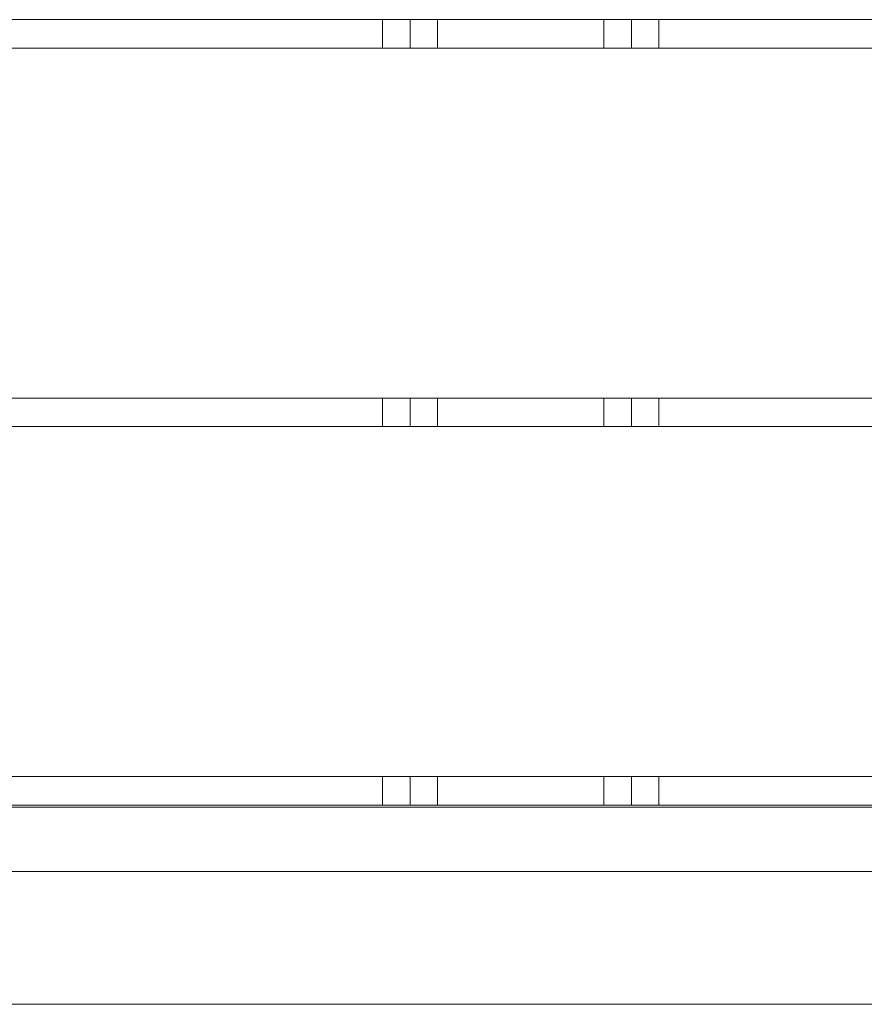
# Paper-space layout 'SHT-1' of a CAD drawing. Units: inches. Extents: x 3.9 to 37.1, y 6.7 to 25.9.
# Drawn here: x 9.8 to 11, y 6.7 to 8.1 of the extents above; entities that cross this region are included whole.
import ezdxf

# ---------------------------------------------------------------- set-up
doc = ezdxf.new("R2010")
doc.units = ezdxf.units.IN
doc.header["$MEASUREMENT"] = 0
doc.layers.add('1', color=7, linetype='CONTINUOUS', true_color=0xffffff)

psp = doc.layouts.new('SHT-1')

# ---------------------------------------------------------------- linework, layer by layer
at = {"layer": '1', "color": 18, "linetype": 'Continuous', "lineweight": 18}
for p, q in [((9.3564, 8.0801), (10.2826, 8.0801)), ((10.3212, 8.0801), (10.2826, 8.0801)), ((10.2826, 8.0401), (10.2826, 8.0801)), ((10.3212, 8.0401), (10.3212, 8.0801)), ((10.3597, 8.0801), (10.3212, 8.0801)), ((10.3597, 8.0801), (10.5927, 8.0801)), ((10.3597, 8.0801), (10.3597, 8.0401)), ((10.5927, 8.0401), (10.5927, 8.0801)), ((10.6312, 8.0801), (10.5927, 8.0801)), ((10.6698, 8.0801), (10.6312, 8.0801)), ((10.6312, 8.0401), (10.6312, 8.0801)), ((10.6698, 8.0801), (10.6698, 8.0401)), ((10.6698, 8.0801), (13.2618, 8.0801)), ((10.2826, 8.0401), (9.3564, 8.0401)), ((10.2826, 8.0401), (10.3212, 8.0401)), ((10.3212, 8.0401), (10.3597, 8.0401)), ((10.5927, 8.0401), (10.3597, 8.0401)), ((10.5927, 8.0401), (10.6312, 8.0401)), ((10.6312, 8.0401), (10.6698, 8.0401)), ((13.2618, 8.0401), (10.6698, 8.0401)), ((9.3564, 7.5501), (10.2826, 7.5501)), ((10.3212, 7.5501), (10.2826, 7.5501)), ((10.2826, 7.5101), (10.2826, 7.5501)), ((10.3212, 7.5101), (10.3212, 7.5501)), ((10.3597, 7.5501), (10.3212, 7.5501)), ((10.3597, 7.5501), (10.3597, 7.5101)), ((10.3597, 7.5501), (10.5927, 7.5501)), ((10.6312, 7.5501), (10.5927, 7.5501)), ((10.5927, 7.5101), (10.5927, 7.5501)), ((10.6312, 7.5101), (10.6312, 7.5501)), ((10.6698, 7.5501), (10.6312, 7.5501)), ((10.6698, 7.5501), (10.6698, 7.5101)), ((10.6698, 7.5501), (13.2618, 7.5501)), ((10.2826, 7.5101), (9.3564, 7.5101)), ((10.2826, 7.5101), (10.3212, 7.5101)), ((10.3212, 7.5101), (10.3597, 7.5101)), ((10.5927, 7.5101), (10.3597, 7.5101)), ((10.5927, 7.5101), (10.6312, 7.5101)), ((10.6312, 7.5101), (10.6698, 7.5101)), ((13.2618, 7.5101), (10.6698, 7.5101)), ((9.3564, 7.0201), (10.2826, 7.0201)), ((10.2826, 6.9801), (10.2826, 7.0201)), ((10.3212, 7.0201), (10.2826, 7.0201)), ((10.3212, 6.9801), (10.3212, 7.0201)), ((10.3597, 7.0201), (10.3212, 7.0201)), ((10.3597, 7.0201), (10.5927, 7.0201)), ((10.3597, 7.0201), (10.3597, 6.9801)), ((10.5927, 6.9801), (10.5927, 7.0201)), ((10.6312, 7.0201), (10.5927, 7.0201)), ((10.6698, 7.0201), (10.6312, 7.0201)), ((10.6312, 6.9801), (10.6312, 7.0201)), ((10.6698, 7.0201), (10.6698, 6.9801)), ((10.6698, 7.0201), (13.2618, 7.0201)), ((10.2826, 6.9801), (9.3564, 6.9801)), ((10.2826, 6.9801), (10.3212, 6.9801)), ((10.3212, 6.9801), (10.3597, 6.9801)), ((10.5927, 6.9801), (10.3597, 6.9801)), ((10.5927, 6.9801), (10.6312, 6.9801)), ((10.6312, 6.9801), (10.6698, 6.9801)), ((13.2618, 6.9801), (10.6698, 6.9801)), ((5.8508, 6.9771), (13.2494, 6.9771)), ((13.2494, 6.8871), (5.8508, 6.8871)), ((21.7213, 6.7011), (5.0058, 6.7011))]:
    psp.add_line(p, q, dxfattribs=at)

doc.saveas('drawing.dxf')
